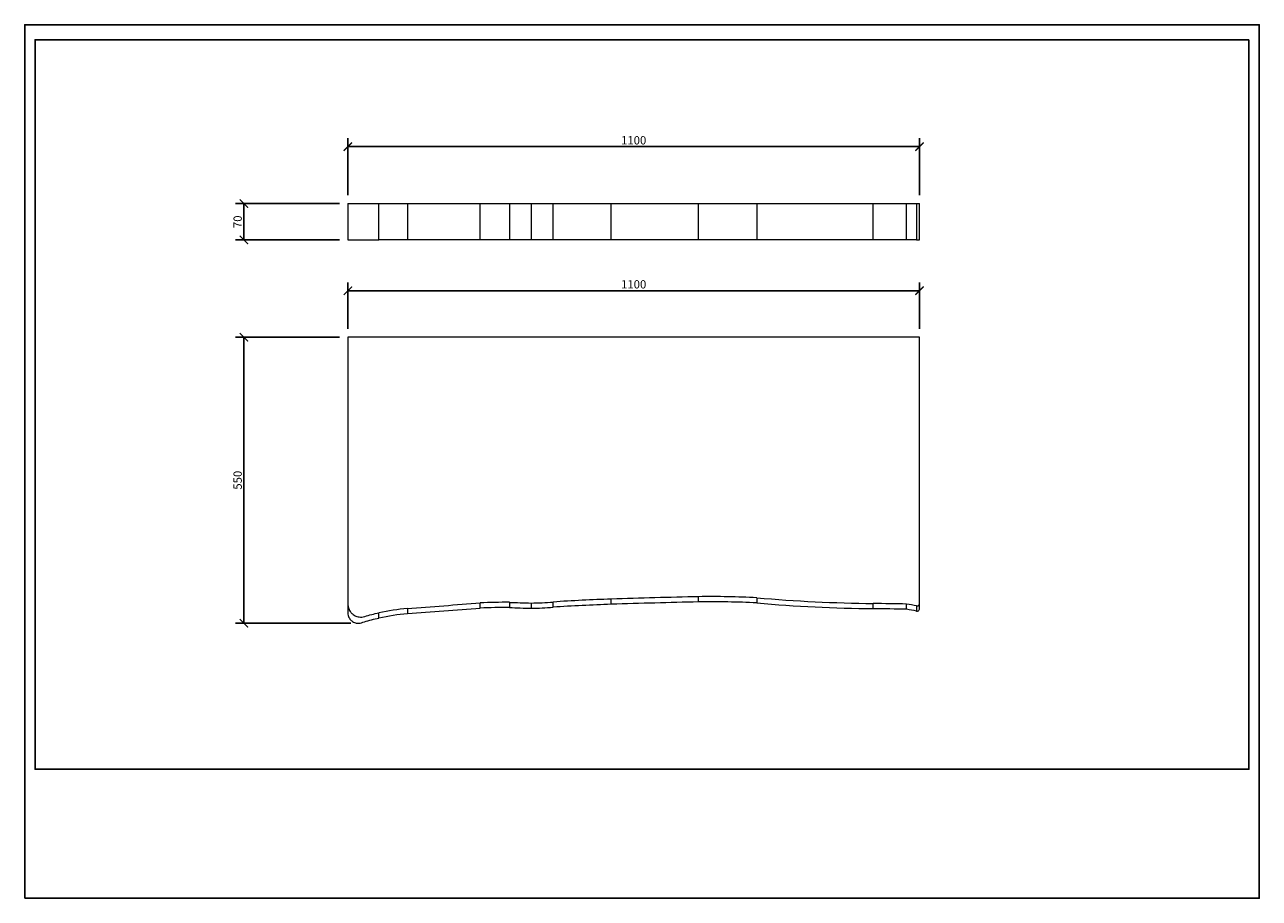
# Model space of a CAD drawing. Units: inches. Extents: x 0 to 2376, y 0 to 1680.
import ezdxf

# ---------------------------------------------------------------- set-up
doc = ezdxf.new("R2010")
doc.units = ezdxf.units.IN
doc.header["$MEASUREMENT"] = 0
doc.layers.get('Defpoints').update_dxf_attribs({"color": 251})
doc.styles.add('Text_Std', font='arial.ttf')
doc.dimstyles.new('Dim_Std', dxfattribs={"dimscale": 8, "dimtxt": 2, "dimasz": 2, "dimexe": 2, "dimexo": 2, "dimgap": 0.5, "dimtad": 1, "dimdec": 0, "dimzin": 0, "dimdsep": 46, "dimtxsty": 'Text_Std', "dimblk": 'ARCHTICK', "dimcen": 0.09, "dimclrd": 256, "dimclre": 256, "dimclrt": 256, "dimadec": 0, "dimazin": 0, "dimtfac": 1, "dimtdec": 0, "dimtmove": 2, "dimatfit": 3, "dimldrblk": 'CLOSEDBLANK', "dimfxl": 1, "dimtolj": 1, "dimtzin": 0, "dimlwd": -1, "dimlwe": -1, "dimarcsym": 1})

# ---------------------------------------------------------------- blocks, each defined once
blk = doc.blocks.new('_ArchTick')
at = {"color": 0, "linetype": 'ByBlock', "const_width": 0.15}
blk.add_lwpolyline([(-0.5, -0.5), (0.5, 0.5)], dxfattribs=at)
blk = doc.blocks.new('*D35')
at = {"transparency": 16777216}
for p, q in [((606, 1079), (406, 1079)), ((422, 529), (422, 1079)), ((627.6, 529), (406, 529))]:
    blk.add_line(p, q, dxfattribs=at)
at = {"layer": 'Defpoints', "color": 0, "transparency": 16777216}
for p in [(422, 1079), (622, 1079), (643.6, 529)]:
    blk.add_point(p, dxfattribs=at)
at = {"transparency": 16777216, "xscale": 16, "yscale": 16, "zscale": 16}
for p, rotation in [((422, 1079), 90), ((422, 529), 270)]:
    blk.add_blockref('_ArchTick', p, dxfattribs=dict(at, rotation=rotation))
at = {"transparency": 16777216, "insert": (409.8, 804), "char_height": 16, "attachment_point": 5, "rotation": 90, "style": 'Text_Std'}
blk.add_mtext('\\A1;550', dxfattribs=at)
blk = doc.blocks.new('_ClosedBlank')
at = {"color": 0, "linetype": 'ByBlock', "lineweight": -2}
for p, q in [((-1, 0.17), (0, 0)), ((-1, 0.17), (-1, -0.17)), ((0, 0), (-1, -0.17))]:
    blk.add_line(p, q, dxfattribs=at)
blk = doc.blocks.new('*D36')
at = {"transparency": 16777216}
for p, q in [((622, 1095), (622, 1184.5)), ((622, 1168.5), (1722, 1168.5)), ((1722, 1095), (1722, 1184.5))]:
    blk.add_line(p, q, dxfattribs=at)
at = {"layer": 'Defpoints', "color": 0, "transparency": 16777216}
for p in [(1722, 1168.5), (622, 1079), (1722, 1079)]:
    blk.add_point(p, dxfattribs=at)
at = {"transparency": 16777216, "xscale": 16, "yscale": 16, "zscale": 16, "rotation": 180}
blk.add_blockref('_ArchTick', (622, 1168.5), dxfattribs=at)
at = {"transparency": 16777216, "xscale": 16, "yscale": 16, "zscale": 16}
blk.add_blockref('_ArchTick', (1722, 1168.5), dxfattribs=at)
at = {"transparency": 16777216, "insert": (1172, 1180.7), "char_height": 16, "attachment_point": 5, "style": 'Text_Std'}
blk.add_mtext('\\A1;1100', dxfattribs=at)
blk = doc.blocks.new('*D37')
at = {"transparency": 16777216}
for p, q in [((606, 1336), (406, 1336)), ((422, 1266), (422, 1336)), ((606, 1266), (406, 1266))]:
    blk.add_line(p, q, dxfattribs=at)
at = {"layer": 'Defpoints', "color": 0, "transparency": 16777216}
for p in [(422, 1336), (622, 1336), (622, 1266)]:
    blk.add_point(p, dxfattribs=at)
at = {"transparency": 16777216, "xscale": 16, "yscale": 16, "zscale": 16}
for p, rotation in [((422, 1336), 90), ((422, 1266), 270)]:
    blk.add_blockref('_ArchTick', p, dxfattribs=dict(at, rotation=rotation))
at = {"transparency": 16777216, "insert": (409.8, 1301), "char_height": 16, "attachment_point": 5, "rotation": 90, "style": 'Text_Std'}
blk.add_mtext('\\A1;70', dxfattribs=at)
blk = doc.blocks.new('*D38')
at = {"transparency": 16777216}
for p, q in [((622, 1352), (622, 1461.5)), ((1722, 1352), (1722, 1461.5)), ((622, 1445.5), (1722, 1445.5))]:
    blk.add_line(p, q, dxfattribs=at)
at = {"layer": 'Defpoints', "color": 0, "transparency": 16777216}
for p in [(1722, 1445.5), (622, 1336), (1722, 1336)]:
    blk.add_point(p, dxfattribs=at)
at = {"transparency": 16777216, "xscale": 16, "yscale": 16, "zscale": 16, "rotation": 180}
blk.add_blockref('_ArchTick', (622, 1445.5), dxfattribs=at)
at = {"transparency": 16777216, "xscale": 16, "yscale": 16, "zscale": 16}
blk.add_blockref('_ArchTick', (1722, 1445.5), dxfattribs=at)
at = {"transparency": 16777216, "insert": (1172, 1457.7), "char_height": 16, "attachment_point": 5, "style": 'Text_Std'}
blk.add_mtext('\\A1;1100', dxfattribs=at)

msp = doc.modelspace()

# ---------------------------------------------------------------- linework, layer by layer
at = {"linetype": 'Continuous', "lineweight": 0, "extrusion": (0, 1, 0)}
for p, q in [((681.6, 1266), (681.6, 1336)), ((681.6, 1336), (736.6, 1336)), ((736.6, 1336), (736.6, 1266)), ((736.6, 1336), (876.8, 1336)), ((876.8, 1266), (876.8, 1336)), ((876.8, 1336), (932.8, 1336)), ((932.8, 1336), (932.8, 1266)), ((932.8, 1336), (974.9, 1336)), ((974.9, 1336), (974.9, 1266)), ((974.9, 1336), (1016.9, 1336)), ((1016.9, 1266), (1016.9, 1336)), ((1016.9, 1336), (1128.9, 1336)), ((1128.9, 1266), (1128.9, 1336)), ((1128.9, 1336), (1297, 1336)), ((1297, 1266), (1297, 1336)), ((1297, 1336), (1409.1, 1336)), ((1409.1, 1336), (1409.1, 1266)), ((1409.1, 1336), (1633.1, 1336)), ((1633.1, 1336), (1697, 1336)), ((1633.1, 1266), (1633.1, 1336)), ((1697, 1336), (1716.3, 1336)), ((1697, 1266), (1697, 1336)), ((1716.3, 1336), (1716.3, 1266)), ((736.6, 1266), (681.6, 1266)), ((876.8, 1266), (736.6, 1266)), ((932.8, 1266), (876.8, 1266)), ((974.9, 1266), (932.8, 1266)), ((1016.9, 1266), (974.9, 1266)), ((1128.9, 1266), (1016.9, 1266)), ((1297, 1266), (1128.9, 1266)), ((1409.1, 1266), (1297, 1266)), ((1633.1, 1266), (1409.1, 1266)), ((1697, 1266), (1633.1, 1266)), ((1716.3, 1266), (1697, 1266))]:
    msp.add_line(p, q, dxfattribs=at)
at = {"linetype": 'Continuous', "lineweight": 0}
for p, q in [((1722, 1079), (622, 1079)), ((1128.9, 565.4), (1128.9, 575.4)), ((1297, 569.9), (1297, 579.9)), ((1409.1, 577.8), (1409.1, 567.8)), ((681.6, 538.9), (681.6, 548.9)), ((736.6, 557.4), (736.6, 547.4)), ((876.8, 558), (876.8, 568)), ((932.8, 569.2), (932.8, 559.2)), ((974.9, 567.9), (974.9, 557.9)), ((1016.9, 559.8), (1016.9, 569.8)), ((1633.1, 556.9), (1633.1, 566.9)), ((1697, 565.8), (1697, 565.8)), ((1697, 555.8), (1697, 565.8)), ((1716.3, 562.2), (1716.3, 552.2))]:
    msp.add_line(p, q, dxfattribs=at)
for centre, radius, start, end in [((1239.3, -2763.4), 3340.6, 91.895, 93.8185), ((1635.9, -15003), 15586.6, 91.24588, 91.86424), ((1322.7, -1062.8), 1643, 86.9844, 90.8956), ((1658.9, 3397.4), 2830.5, 264.9374, 269.4776), ((786.8, 47.1), 512.7, 95.6105, 101.8309), ((786.8, 37.1), 512.7, 95.6105, 101.8309), ((-2880.3, 49041.9), 48619.2, 274.26631, 274.432), ((928.1, -538.9), 1108.1, 89.7568, 92.6543), ((928.1, -548.9), 1108.1, 89.7568, 92.6543), ((1020.8, 2650.6), 2083.3, 267.5799, 268.7361), ((1020.8, 2640.6), 2083.3, 267.5799, 268.7361), ((970.1, 1137.2), 569.4, 270.4796, 274.7129), ((970.1, 1127.2), 569.4, 270.4796, 274.7129), ((1239.3, -2773.4), 3340.6, 91.895, 93.8185), ((1635.9, -15013), 15586.6, 91.24588, 91.86424), ((1322.7, -1072.8), 1643, 86.9844, 90.8956), ((1658.9, 3387.4), 2830.5, 264.9374, 269.4776), ((1577.1, -4499.1), 5066.3, 88.6435, 89.3661), ((1577.1, -4509.1), 5066.3, 88.6435, 89.3661), ((1477.1, -661.5), 1246.9, 78.9369, 79.8405), ((1477.1, -671.5), 1246.9, 78.9369, 79.8405)]:
    msp.add_arc(centre, radius, start, end, dxfattribs=at)
msp.add_ellipse((-2880.3, 49031.9), major_axis=(48484.5, 3616.9), ratio=1, start_param=-1.570796, end_param=-1.567905, dxfattribs=at)
for points, knots in [([(622, 1336), (622, 1324.3), (622, 1312.7), (622, 1289.3), (622, 1277.7), (622, 1266)], [-70, -70, -70, -70, -34.999994, -34.999994, 0, 0, 0, 0]), ([(622, 1336), (622, 1336), (622, 1336), (622, 1336), (622, 1336), (622.1, 1336), (622.3, 1336), (622.6, 1336), (623, 1336), (623.6, 1336), (624.1, 1336), (624.7, 1336), (625.4, 1336), (626, 1336), (626.7, 1336), (627.4, 1336), (628.7, 1336), (630.2, 1336), (631.9, 1336), (633.1, 1336), (634.5, 1336), (635.9, 1336), (636.9, 1336), (637.9, 1336), (639, 1336), (640.6, 1336), (642.3, 1336), (644, 1336), (645.6, 1336), (647.3, 1336), (648.9, 1336), (650.8, 1336), (652.6, 1336), (654.4, 1336), (663.4, 1336), (672.4, 1336), (681.6, 1336)], [0.018625, 0.018625, 0.018625, 0.018625, 0.8749591, 0.8749591, 0.8749591, 0.8820308, 0.8820308, 0.8820308, 0.8900295, 0.8900295, 0.8900295, 0.8969913, 0.8969913, 0.8969913, 0.9030506, 0.9030506, 0.9030506, 0.9134709, 0.9134709, 0.9134709, 0.9212221, 0.9212221, 0.9212221, 0.9269879, 0.9269879, 0.9269879, 0.9354622, 0.9354622, 0.9354622, 0.943732, 0.943732, 0.943732, 0.9530197, 0.9530197, 0.9530197, 1, 1, 1, 1]), ([(1716.3, 1336), (1717, 1336), (1717.8, 1336), (1718.4, 1336), (1719, 1336), (1719.4, 1336), (1719.9, 1336), (1720.5, 1336), (1721, 1336), (1721.4, 1336), (1721.8, 1336), (1722, 1336), (1722, 1336), (1722, 1336), (1722, 1336), (1722, 1336), (1722, 1336), (1722, 1336), (1722, 1336)], [0, 0, 0, 0, 0.0038521, 0.0038521, 0.0038521, 0.0067175, 0.0067175, 0.0067175, 0.0109289, 0.0109289, 0.0109289, 0.0150387, 0.0150387, 0.0150387, 0.0153087, 0.0153087, 0.0153087, 0.9340327, 0.9340327, 0.9340327, 0.9340327]), ([(1722, 1266), (1722, 1277.7), (1722, 1289.3), (1722, 1312.7), (1722, 1324.3), (1722, 1336)], [-70, -70, -70, -70, -34.999949, -34.999949, 0, 0, 0, 0]), ([(622, 1266), (622, 1266), (622, 1266), (622, 1266), (622, 1266), (622, 1266), (622, 1266), (622, 1266), (622.2, 1266), (622.6, 1266), (622.9, 1266), (623.4, 1266), (624.1, 1266), (624.6, 1266), (625.3, 1266), (626, 1266), (627.3, 1266), (628.8, 1266), (630.6, 1266), (631.9, 1266), (633.3, 1266), (634.8, 1266), (635.9, 1266), (637, 1266), (638.2, 1266), (639.9, 1266), (641.6, 1266), (643.4, 1266), (645, 1266), (646.7, 1266), (648.3, 1266), (650.1, 1266), (651.9, 1266), (653.7, 1266), (662.9, 1266), (672.2, 1266), (681.6, 1266)], [0.0181906, 0.0181906, 0.0181906, 0.0181906, 0.8749591, 0.8749591, 0.8749591, 0.8820308, 0.8820308, 0.8820308, 0.8900295, 0.8900295, 0.8900295, 0.8969913, 0.8969913, 0.8969913, 0.9030506, 0.9030506, 0.9030506, 0.9134709, 0.9134709, 0.9134709, 0.9212221, 0.9212221, 0.9212221, 0.9269879, 0.9269879, 0.9269879, 0.9354622, 0.9354622, 0.9354622, 0.943732, 0.943732, 0.943732, 0.9530197, 0.9530197, 0.9530197, 1, 1, 1, 1]), ([(1716.3, 1266), (1717, 1266), (1717.8, 1266), (1718.5, 1266), (1719, 1266), (1719.5, 1266), (1719.9, 1266), (1720.6, 1266), (1721.1, 1266), (1721.5, 1266), (1721.8, 1266), (1722, 1266), (1722, 1266), (1722, 1266), (1722, 1266), (1722, 1266), (1722, 1266), (1722, 1266), (1722, 1266)], [0, 0, 0, 0, 0.0038521, 0.0038521, 0.0038521, 0.0067175, 0.0067175, 0.0067175, 0.0109289, 0.0109289, 0.0109289, 0.0150387, 0.0150387, 0.0150387, 0.0153087, 0.0153087, 0.0153087, 0.935196, 0.935196, 0.935196, 0.935196]), ([(622, 1079), (622, 903.7), (622, 728.5), (622, 553.3), (622, 551.8), (622, 550.4), (622, 548.9), (622, 547.3), (622.2, 545.7), (622.6, 544.1), (622.9, 542.7), (623.4, 541.4), (624.1, 540.1), (624.6, 539), (625.3, 537.9), (626, 536.9), (627.3, 535.2), (628.8, 533.7), (630.6, 532.5), (631.9, 531.6), (633.3, 530.8), (634.8, 530.3), (635.9, 529.9), (637, 529.5), (638.2, 529.3), (639.9, 529), (641.6, 528.9), (643.4, 529), (645, 529.1), (646.7, 529.4), (648.3, 530), (650.1, 530.6), (651.9, 531.1), (653.7, 531.7), (662.9, 534.6), (672.2, 537), (681.6, 538.9)], [0.0181906, 0.0181906, 0.0181906, 0.0181906, 0.8749591, 0.8749591, 0.8749591, 0.8820308, 0.8820308, 0.8820308, 0.8900295, 0.8900295, 0.8900295, 0.8969913, 0.8969913, 0.8969913, 0.9030506, 0.9030506, 0.9030506, 0.9134709, 0.9134709, 0.9134709, 0.9212221, 0.9212221, 0.9212221, 0.9269879, 0.9269879, 0.9269879, 0.9354622, 0.9354622, 0.9354622, 0.943732, 0.943732, 0.943732, 0.9530197, 0.9530197, 0.9530197, 1, 1, 1, 1]), ([(622, 1079), (622, 907.9), (622, 736.8), (622, 565.8), (622, 564.4), (622.1, 563), (622.3, 561.6), (622.6, 560), (623, 558.5), (623.6, 557), (624.1, 555.7), (624.7, 554.4), (625.4, 553.2), (626, 552.2), (626.7, 551.2), (627.4, 550.2), (628.7, 548.6), (630.2, 547.1), (631.9, 545.9), (633.1, 544.9), (634.5, 544.1), (635.9, 543.4), (636.9, 542.9), (637.9, 542.5), (639, 542.1), (640.6, 541.6), (642.3, 541.2), (644, 541), (645.6, 540.8), (647.3, 540.7), (648.9, 540.9), (650.8, 541), (652.6, 541.4), (654.4, 541.9), (663.4, 544.7), (672.4, 547), (681.6, 548.9)], [0.018625, 0.018625, 0.018625, 0.018625, 0.8749591, 0.8749591, 0.8749591, 0.8820308, 0.8820308, 0.8820308, 0.8900295, 0.8900295, 0.8900295, 0.8969913, 0.8969913, 0.8969913, 0.9030506, 0.9030506, 0.9030506, 0.9134709, 0.9134709, 0.9134709, 0.9212221, 0.9212221, 0.9212221, 0.9269879, 0.9269879, 0.9269879, 0.9354622, 0.9354622, 0.9354622, 0.943732, 0.943732, 0.943732, 0.9530197, 0.9530197, 0.9530197, 1, 1, 1, 1]), ([(1716.3, 562.2), (1717, 562.1), (1717.8, 562.2), (1718.4, 562.4), (1719, 562.5), (1719.4, 562.8), (1719.9, 563.1), (1720.5, 563.5), (1721, 564.1), (1721.4, 564.8), (1721.8, 565.5), (1722, 566.2), (1722, 567), (1722, 567), (1722, 567.1), (1722, 567.1), (1722, 737.7), (1722, 908.3), (1722, 1079)], [0, 0, 0, 0, 0.0038521, 0.0038521, 0.0038521, 0.0067175, 0.0067175, 0.0067175, 0.0109289, 0.0109289, 0.0109289, 0.0150387, 0.0150387, 0.0150387, 0.0153087, 0.0153087, 0.0153087, 0.9340327, 0.9340327, 0.9340327, 0.9340327]), ([(1716.3, 552.2), (1717, 552.1), (1717.8, 552.2), (1718.5, 552.4), (1719, 552.5), (1719.5, 552.8), (1719.9, 553.1), (1720.6, 553.6), (1721.1, 554.2), (1721.5, 554.9), (1721.8, 555.6), (1722, 556.4), (1722, 557.1), (1722, 557.2), (1722, 557.2), (1722, 557.3), (1722, 731.2), (1722, 905.1), (1722, 1079)], [0, 0, 0, 0, 0.0038521, 0.0038521, 0.0038521, 0.0067175, 0.0067175, 0.0067175, 0.0109289, 0.0109289, 0.0109289, 0.0150387, 0.0150387, 0.0150387, 0.0153087, 0.0153087, 0.0153087, 0.935196, 0.935196, 0.935196, 0.935196])]:
    msp.add_open_spline(points, degree=3, knots=knots, dxfattribs=at)
at = {"layer": 'Defpoints'}
for points in [[(0, 0), (2376, 0), (2376, 1680), (0, 1680)], [(2356, 1651.2), (20, 1651.2), (20, 248), (2356, 248)]]:
    msp.add_lwpolyline(points, close=True, dxfattribs=at)

# ---------------------------------------------------------------- dimensions: what is measured, and where the dimension line sits
for base, p1, p2, picture, middle in [((1722, 1445.5), (622, 1336), (1722, 1336), '*D38', (1172, 1457.7)), ((1722, 1168.5), (622, 1079), (1722, 1079), '*D36', (1172, 1180.7))]:
    dim = msp.add_linear_dim(base=base, p1=p1, p2=p2, dimstyle='Dim_Std')
    dim.commit()
    dim.dimension.update_dxf_attribs({"geometry": picture, "text_midpoint": middle})
for base, p1, p2, picture, middle in [((422, 1336), (622, 1266), (622, 1336), '*D37', (409.8, 1301)), ((422, 1079), (643.6, 529), (622, 1079), '*D35', (409.8, 804))]:
    dim = msp.add_linear_dim(base=base, p1=p1, p2=p2, angle=90, dimstyle='Dim_Std')
    dim.commit()
    dim.dimension.update_dxf_attribs({"geometry": picture, "text_midpoint": middle})

doc.saveas('drawing.dxf')
